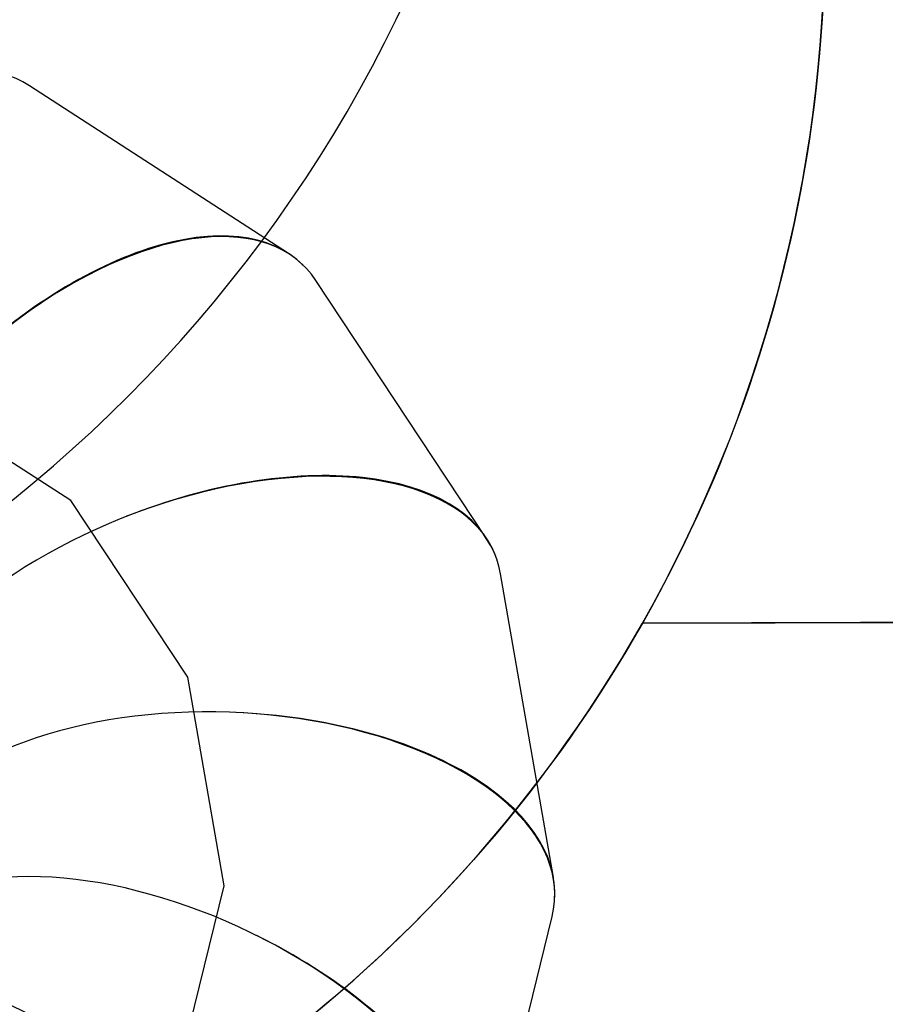
# Model space of a CAD drawing. Units: centimetres. Extents: x 8298 to 19990, y -1705 to 897.
# Drawn here: x 19026 to 19131, y -838 to -718 of the extents above; entities that cross this region are included whole.
import ezdxf

# ---------------------------------------------------------------- set-up
doc = ezdxf.new("R2010")
doc.units = ezdxf.units.CM
doc.layers.add('VP-DIM', color=7, linetype='Continuous')
doc.layers.add('VP-HIC', color=6, linetype='Continuous')
doc.layers.add('VP-EQ', color=7, linetype='Continuous', true_color=0x8a3492)
doc.dimstyles.new('Strefa', dxfattribs={"dimtxt": 14, "dimasz": 20, "dimexe": 20, "dimexo": 50, "dimgap": 20, "dimtad": 0, "dimdec": 0, "dimzin": 0, "dimdsep": 46, "dimtxsty": 'Standard', "dimcen": 0.09, "dimadec": 0, "dimazin": 0, "dimtfac": 1, "dimtdec": 4, "dimtofl": 0, "dimtmove": 0, "dimatfit": 3, "dimfxl": 70, "dimfxlon": 1, "dimtolj": 1, "dimtzin": 0, "dimarcsym": 0})

# ---------------------------------------------------------------- blocks, each defined once
blk = doc.blocks.new('*D24')
at = {"layer": 'Defpoints', "color": 0}
for p in [(19342.75, 154.38), (17813.06, -973.96), (19342.75, -1197.28)]:
    blk.add_point(p, dxfattribs=at)
at = {"layer": 'VP-DIM', "color": 0, "lineweight": -2}
for p, q in [((17813.06, 54.38), (17813.06, 204.38)), ((19342.75, 54.38), (19342.75, 204.38)), ((17863.06, 154.38), (18592.23, 154.38)), ((19292.75, 154.38), (18727.23, 154.38))]:
    blk.add_line(p, q, dxfattribs=at)
at = {"layer": 'VP-DIM', "color": 0}
for points in [[(17863.06, 162.71), (17863.06, 146.05), (17813.06, 154.38)], [(19292.75, 146.05), (19292.75, 162.71), (19342.75, 154.38)]]:
    blk.add_solid(points, dxfattribs=at)
at = {"layer": 'VP-DIM', "color": 0, "insert": (18659.73, 154.38), "char_height": 30, "attachment_point": 5}
blk.add_mtext('\\A1;1530', dxfattribs=at)
blk = doc.blocks.new('*D25')
at = {"layer": 'Defpoints', "color": 0}
for p in [(19439.39, 392.89), (17608.69, -859.68), (19439.39, -1201.25)]:
    blk.add_point(p, dxfattribs=at)
at = {"layer": 'VP-DIM', "color": 0, "lineweight": -2}
for p, q in [((17608.69, 292.89), (17608.69, 442.89)), ((19439.39, 292.89), (19439.39, 442.89)), ((17658.69, 392.89), (18545.58, 392.89)), ((19389.39, 392.89), (18675.58, 392.89))]:
    blk.add_line(p, q, dxfattribs=at)
at = {"layer": 'VP-DIM', "color": 0}
for points in [[(17658.69, 401.22), (17658.69, 384.55), (17608.69, 392.89)], [(19389.39, 384.55), (19389.39, 401.22), (19439.39, 392.89)]]:
    blk.add_solid(points, dxfattribs=at)
at = {"layer": 'VP-DIM', "color": 0, "insert": (18610.58, 392.89), "char_height": 30, "attachment_point": 5}
blk.add_mtext('\\A1;1831', dxfattribs=at)
blk = doc.blocks.new('*D26')
at = {"layer": 'Defpoints', "color": 0}
for p in [(18771.93, -204.09), (19705.54, -204.09), (18568.72, -1524.75)]:
    blk.add_point(p, dxfattribs=at)
at = {"layer": 'VP-DIM', "color": 0, "lineweight": -2}
for p, q in [((19605.54, -204.09), (19755.54, -204.09)), ((19705.54, -254.09), (19705.54, -813.43)), ((19705.54, -1474.75), (19705.54, -943.43)), ((19605.54, -1524.75), (19755.54, -1524.75))]:
    blk.add_line(p, q, dxfattribs=at)
at = {"layer": 'VP-DIM', "color": 0}
for points in [[(19713.87, -254.09), (19697.2, -254.09), (19705.54, -204.09)], [(19697.2, -1474.75), (19713.87, -1474.75), (19705.54, -1524.75)]]:
    blk.add_solid(points, dxfattribs=at)
at = {"layer": 'VP-DIM', "color": 0, "insert": (19705.54, -878.43), "char_height": 30, "attachment_point": 5, "rotation": 90}
blk.add_mtext('\\A1;1321', dxfattribs=at)
blk = doc.blocks.new('*D27')
at = {"layer": 'Defpoints', "color": 0}
for p in [(18725.38, -4.09), (18640.31, -1695.65), (19939.54, -1695.65)]:
    blk.add_point(p, dxfattribs=at)
at = {"layer": 'VP-DIM', "color": 0, "lineweight": -2}
for p, q in [((19839.54, -4.09), (19989.54, -4.09)), ((19939.54, -54.09), (19939.54, -797.38)), ((19939.54, -1645.65), (19939.54, -937.38)), ((19839.54, -1695.65), (19989.54, -1695.65))]:
    blk.add_line(p, q, dxfattribs=at)
at = {"layer": 'VP-DIM', "color": 0}
for points in [[(19947.87, -54.09), (19931.2, -54.09), (19939.54, -4.09)], [(19931.2, -1645.65), (19947.87, -1645.65), (19939.54, -1695.65)]]:
    blk.add_solid(points, dxfattribs=at)
at = {"layer": 'VP-DIM', "color": 0, "insert": (19939.54, -867.38), "char_height": 30, "attachment_point": 5, "rotation": 90}
blk.add_mtext('\\A1;1692', dxfattribs=at)
blk = doc.blocks.new('30414 2d')
at = {"layer": 'VP-EQ', "color": 0, "linetype": 'Continuous', "lineweight": 25}
for p, q in [((19058.38, -746.46), (19026.96, -726.12)), ((19082.35, -780.96), (19061.69, -749.72)), ((19090.49, -822.12), (19084.07, -785.29)), ((19081.45, -863.03), (19090.33, -826.86))]:
    blk.add_line(p, q, dxfattribs=at)
at = {"layer": 'VP-EQ', "color": 0, "linetype": 'Continuous'}
for p, q in [((19031.99, -776.42), (19010.43, -762.47)), ((19046.17, -797.85), (19031.99, -776.42)), ((19050.57, -823.12), (19046.17, -797.85)), ((19044.48, -847.94), (19050.57, -823.12))]:
    blk.add_line(p, q, dxfattribs=at)
at = {"layer": 'VP-EQ', "color": 0}
blk.add_lwpolyline([(17713.55, -1093.86, 0.299327), (17851.27, -1184.42), (17879.72, -1184.42, 0.219769), (17993.91, -1237.16), (18079.11, -1237.16, 0.307723), (18218.59, -1142.34, 0.327803), (18337.75, -980.12), (18337.75, -947.29, 0.007337), (18342.74, -947.36), (18357.43, -947.36, 0.058931), (18392.39, -988.55), (18439.43, -1032.3, 0.272118), (18667.01, -1082.68), (18691.28, -1074.81), (18705.55, -1074.81), (18729.87, -1099.13, 0.41415), (18941.98, -1099.11), (18965.85, -1075.24, 0.381382), (18977.17, -875.79, 0.232753), (19101.27, -791.29), (19273.11, -790.76, 0.413309)], format="xyb", dxfattribs=at)
at = {"layer": 'VP-EQ', "color": 0, "linetype": 'Continuous', "lineweight": 25}
for centre, major_axis, ratio, start_param, end_param in [((19010.43, -762.47), (-14.52, -37.38), 0.522296, 3.033947, 5.747032), ((19031.99, -776.42), (-28.28, -28.43), 0.519998, 3.034716, 5.737054), ((19031.99, -776.42), (-28.14, -28.57), 0.520018, 3.139472, 4.713766), ((19046.17, -797.85), (-37.3, -14.72), 0.520808, 3.034621, 5.726653), ((19046.17, -797.85), (-37.23, -14.91), 0.520752, 3.129061, 4.703355), ((19050.57, -823.12), (40.07, -1.48), 0.524586, 6.17527, 8.859148), ((19050.57, -823.12), (40.08, -1.28), 0.524462, 6.261507, 7.835801), ((19044.48, -847.94), (36.08, -17.49), 0.530681, 6.173617, 8.852886), ((19044.48, -847.94), (36.18, -17.3), 0.530509, 6.255162, 7.829456), ((19028.99, -868.08), (25.93, -30.59), 0.538043, 6.171513, 8.850555)]:
    blk.add_ellipse(centre, major_axis=major_axis, ratio=ratio, start_param=start_param, end_param=end_param, dxfattribs=at)

msp = doc.modelspace()

# ---------------------------------------------------------------- linework, layer by layer
at = {"layer": 'VP-HIC', "color": 2}
msp.add_lwpolyline([(18862.7, -813.74), (18918.54, -813.74, 0.665746), (19039.55, -524.35), (18981.89, -465.9), (18981.89, -422.2, 0.414214), (18811.89, -252.2), (18686.61, -252.2, 0.400444), (18516.8, -414.18, 0.191224), (18408.56, -477.58, 0.206969), (18354.99, -601.45), (18354.99, -678.66, -0.519715), (18726.1, -615.47), (18799.11, -689.14, -0.155744)], format="xyb", close=True, dxfattribs=at)
at = {"layer": 'VP-HIC', "color": 3}
msp.add_lwpolyline([(18823.53, -983.82, 0.197078), (18862.7, -813.74), (18918.54, -813.74, 0.665746), (19039.55, -524.35), (18981.89, -465.9), (18981.89, -453.69, -0.365683), (19123.38, -621.29), (19123.38, -707.46, -0.414214), (18953.38, -877.46), (18885.32, -877.46, -0.187237)], format="xyb", close=True, dxfattribs=at)
at = {"layer": 'VP-HIC', "color": 1}
msp.add_lwpolyline([(19101.27, -791.29, 0.12964), (19123.38, -707.46), (19123.38, -621.29, 0.123899), (19103.13, -540.82), (19272.49, -540.29, -0.415118), (19372.8, -640.29), (19372.8, -690.76, -0.413309), (19273.11, -790.76)], format="xyb", close=True, dxfattribs=at)

# ---------------------------------------------------------------- block references
at = {"layer": 'VP-EQ', "color": 0}
msp.add_blockref('30414 2d', (0, 0), dxfattribs=at)

# ---------------------------------------------------------------- dimensions: what is measured, and where the dimension line sits
at = {"layer": 'VP-DIM', "color": 0}
for base, p1, p2, picture, middle in [((19439.39, 392.89), (17608.69, -859.68), (19439.39, -1201.25), '*D25', (18610.58, 392.89)), ((19342.75, 154.38), (17813.06, -973.96), (19342.75, -1197.28), '*D24', (18659.73, 154.38))]:
    dim = msp.add_linear_dim(base=base, p1=p1, p2=p2, dimstyle='Strefa', override={"dimtxt": 30, "dimasz": 50, "dimexe": 50, "dimexo": 80, "dimfxl": 100}, dxfattribs=at)
    dim.commit()
    dim.dimension.update_dxf_attribs({"geometry": picture, "text_midpoint": middle, "dimtype": 160})
for base, p1, p2, picture, middle in [((19939.54, -1695.65), (18725.38, -4.09), (18640.31, -1695.65), '*D27', (19939.54, -867.38)), ((19705.54, -204.09), (18568.72, -1524.75), (18771.93, -204.09), '*D26', (19705.54, -878.43))]:
    dim = msp.add_linear_dim(base=base, p1=p1, p2=p2, angle=90, dimstyle='Strefa', override={"dimtxt": 30, "dimasz": 50, "dimexe": 50, "dimexo": 80, "dimfxl": 100}, dxfattribs=at)
    dim.commit()
    dim.dimension.update_dxf_attribs({"geometry": picture, "text_midpoint": middle, "dimtype": 160})

doc.saveas('drawing.dxf')
